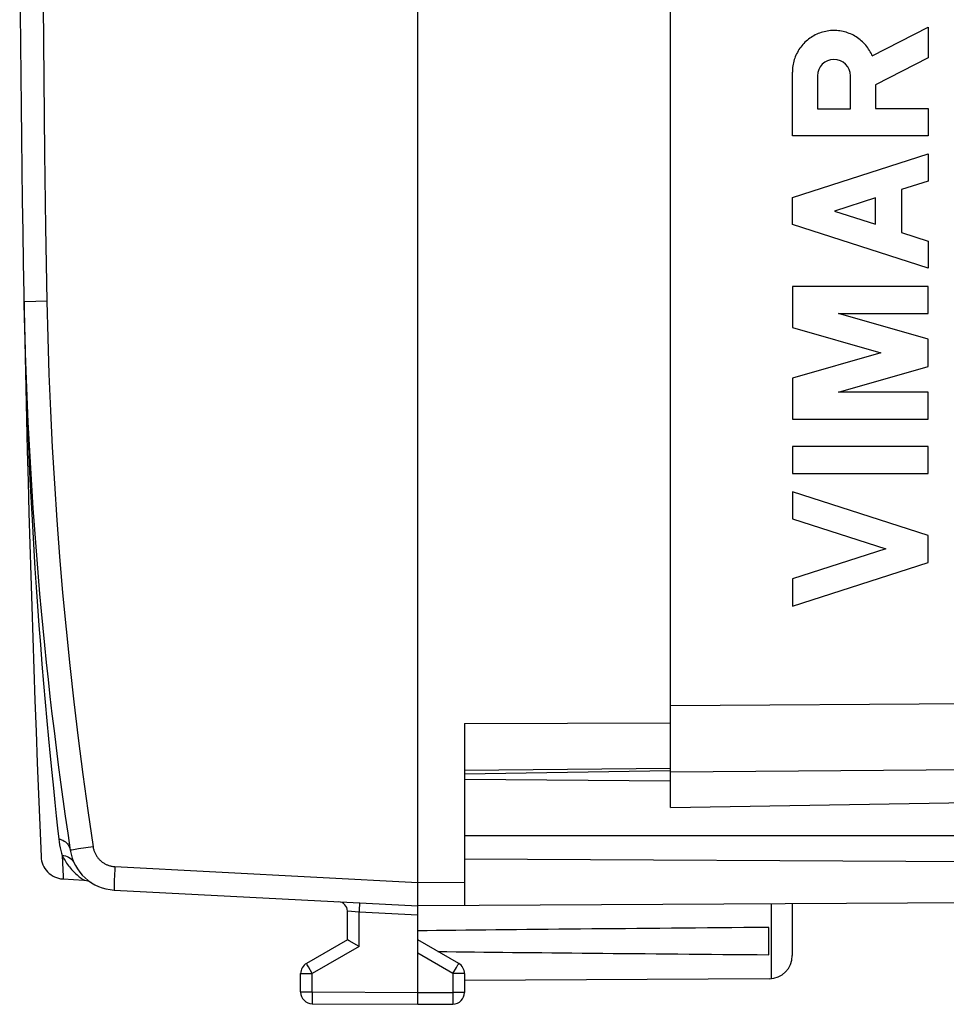
# Model space of a CAD drawing. Units: millimetres. Extents: x -19 to 88, y -24 to 46.
# Drawn here: x -19 to 0, y -24 to -3 of the extents above; entities that cross this region are included whole.
import ezdxf

# ---------------------------------------------------------------- set-up
doc = ezdxf.new("R2010")
doc.units = ezdxf.units.MM
doc.header["$LTSCALE"] = 15.367
doc.layers.get('0').update_dxf_attribs({"linetype": 'CONTINUOUS'})
doc.layers.add('COPERCHIO', color=7, linetype='CONTINUOUS')
doc.layers.add('CORPO', color=7, linetype='CONTINUOUS')

msp = doc.modelspace()

# ---------------------------------------------------------------- linework, layer by layer
at = {"color": 7, "linetype": 'CONTINUOUS'}
for q in [(-5.55, 20.3), (4.45, -20.125)]:
    msp.add_line((-5.55, -20.3), q, dxfattribs=at)
at = {"color": 253, "linetype": 'CONTINUOUS'}
for p, q in [((-1.241, -4.255), (-0.05, -3.638)), ((-0.05, -3.638), (-0.05, -4.291)), ((-0.05, -4.291), (-1.171, -4.872)), ((-2.949, -5.959), (-2.949, -4.6)), ((-2.413, -4.681), (-2.413, -5.386)), ((-1.707, -5.386), (-1.707, -4.681)), ((-1.171, -4.872), (-1.171, -5.378)), ((-2.413, -5.386), (-1.707, -5.386)), ((-1.171, -5.378), (-0.05, -5.378)), ((-0.05, -5.378), (-0.05, -5.959)), ((-0.05, -5.959), (-2.949, -5.959)), ((-2.949, -7.276), (-0.05, -6.345)), ((-0.05, -6.345), (-0.05, -6.925)), ((-0.05, -6.925), (-0.62, -7.108)), ((-0.62, -7.108), (-0.62, -8.024)), ((-2.949, -7.856), (-2.949, -7.276)), ((-1.171, -7.285), (-2.046, -7.566)), ((-1.171, -7.847), (-1.171, -7.285)), ((-2.046, -7.566), (-1.171, -7.847)), ((-0.05, -8.787), (-2.949, -7.856)), ((-0.62, -8.024), (-0.05, -8.207)), ((-0.05, -8.207), (-0.05, -8.787)), ((-0.05, -9.174), (-2.949, -9.174)), ((-2.949, -9.174), (-2.949, -10.051)), ((-0.05, -9.754), (-0.05, -9.174)), ((-1.962, -9.754), (-0.05, -9.754)), ((-0.05, -10.303), (-1.962, -9.754)), ((-2.949, -10.051), (-1.061, -10.593)), ((-0.05, -10.883), (-0.05, -10.303)), ((-1.061, -10.593), (-2.949, -11.134)), ((-1.962, -11.431), (-0.05, -10.883)), ((-2.949, -11.134), (-2.949, -12.011)), ((-0.05, -11.431), (-1.962, -11.431)), ((-0.05, -12.011), (-0.05, -11.431)), ((-2.949, -12.011), (-0.05, -12.011)), ((-0.05, -12.591), (-2.949, -12.591)), ((-2.949, -12.591), (-2.949, -13.171)), ((-0.05, -13.171), (-0.05, -12.591)), ((-2.949, -13.171), (-0.05, -13.171)), ((-0.05, -14.489), (-2.949, -13.558)), ((-2.949, -13.558), (-2.949, -14.138)), ((-2.949, -14.138), (-0.953, -14.779)), ((-0.05, -15.069), (-0.05, -14.489)), ((-0.953, -14.779), (-2.949, -15.42)), ((-2.949, -16), (-0.05, -15.069)), ((-2.949, -15.42), (-2.949, -16)), ((-5.55, -18.122), (16.517, -17.962)), ((-5.55, -19.536), (4.45, -19.463))]:
    msp.add_line(p, q, dxfattribs=at)
msp.add_lwpolyline([(-1.241, -4.255), (-1.254, -4.224), (-1.269, -4.194), (-1.285, -4.164), (-1.303, -4.135), (-1.321, -4.106), (-1.34, -4.078), (-1.361, -4.051), (-1.382, -4.025), (-1.404, -4), (-1.428, -3.975), (-1.452, -3.951), (-1.477, -3.929), (-1.503, -3.907), (-1.53, -3.886), (-1.558, -3.867), (-1.586, -3.848), (-1.615, -3.83), (-1.645, -3.814), (-1.675, -3.799), (-1.706, -3.785), (-1.737, -3.772), (-1.769, -3.76), (-1.801, -3.75), (-1.833, -3.74), (-1.866, -3.732), (-1.9, -3.726), (-1.933, -3.72), (-1.967, -3.716), (-2, -3.713), (-2.034, -3.711), (-2.068, -3.711), (-2.102, -3.712), (-2.136, -3.714), (-2.169, -3.718), (-2.203, -3.722), (-2.236, -3.729), (-2.269, -3.736), (-2.302, -3.744), (-2.334, -3.754), (-2.366, -3.765), (-2.398, -3.778), (-2.429, -3.791), (-2.46, -3.806), (-2.49, -3.822), (-2.519, -3.838), (-2.548, -3.857), (-2.576, -3.876), (-2.603, -3.896), (-2.629, -3.917), (-2.655, -3.939), (-2.68, -3.962), (-2.703, -3.986), (-2.726, -4.011), (-2.748, -4.037), (-2.769, -4.064), (-2.789, -4.091), (-2.808, -4.119), (-2.826, -4.148), (-2.842, -4.178), (-2.858, -4.208), (-2.872, -4.238), (-2.886, -4.27), (-2.898, -4.301), (-2.908, -4.333), (-2.918, -4.366), (-2.926, -4.399), (-2.933, -4.432), (-2.939, -4.466), (-2.943, -4.499), (-2.947, -4.533), (-2.949, -4.567), (-2.949, -4.6)], dxfattribs=at)
msp.add_ellipse((-2.06, -4.681), major_axis=(0, 0.353), ratio=0.999695, start_param=-1.570796, end_param=1.570796, dxfattribs=at)
at = {"layer": 'COPERCHIO', "color": 7, "linetype": 'CONTINUOUS'}
for p, q in [((-10.95, -24.5), (-10.95, 24.5)), ((-9.95, -18.508), (-5.55, -18.492)), ((-9.95, -18.508), (-9.95, -22.394)), ((-9.95, -19.5), (-5.55, -19.462)), ((-5.549, -19.515), (-9.95, -19.585)), ((-5.55, -19.738), (-9.95, -19.7)), ((4.45, -20.9), (-9.95, -20.9)), ((3.959, -21.471), (-9.95, -21.4)), ((-18.521, -21.824), (-18.082, -21.847)), ((-17.433, -22.06), (-10.95, -22.4)), ((5.352, -22.305), (-10.95, -22.4)), ((-2.95, -22.353), (-2.95, -23.456)), ((-12.45, -23.123), (-12.45, -22.511)), ((-3.45, -23.441), (-3.45, -22.859)), ((-12.45, -23.123), (-13.325, -23.628)), ((-12.412, -23.145), (-12.446, -23.125)), ((-12.201, -23.267), (-12.412, -23.145)), ((-10.075, -23.628), (-10.95, -23.123)), ((-13.45, -24.237), (-13.45, -23.844)), ((-9.95, -23.844), (-9.95, -24.246)), ((-3.447, -23.956), (-9.95, -23.994)), ((-13.201, -24.487), (-10.95, -24.5)), ((-10.95, -24.5), (-10.199, -24.496))]:
    msp.add_line(p, q, dxfattribs=at)
at = {"layer": 'COPERCHIO', "color": 253, "linetype": 'CONTINUOUS'}
for p, q in [((-19.359, -9.5), (-19.36, -9.5)), ((-19.34, -9.5), (-19.359, -9.5)), ((-18.869, -9.491), (-19.34, -9.5)), ((-18.36, -21.209), (-18.366, -21.21)), ((-18.338, -21.206), (-18.36, -21.209)), ((-18.192, -21.183), (-18.338, -21.206)), ((-17.884, -21.136), (-18.192, -21.183)), ((-18.541, -21.322), (-18.529, -21.63)), ((-18.529, -21.63), (-18.523, -21.763)), ((-17.419, -21.621), (-17.425, -21.738)), ((-17.416, -21.561), (-17.419, -21.621)), ((-17.416, -21.561), (-10.95, -21.9)), ((-18.523, -21.763), (-18.521, -21.824)), ((-18.083, -21.846), (-18.082, -21.847)), ((-17.429, -21.844), (-17.431, -21.907)), ((-17.434, -22.003), (-17.435, -22.02)), ((-17.433, -21.948), (-17.434, -21.983)), ((-17.434, -21.983), (-17.434, -22.003)), ((-17.431, -21.907), (-17.433, -21.948)), ((-10.95, -21.9), (-9.95, -21.894)), ((-12.198, -22.458), (-12.201, -22.535)), ((-12.194, -22.376), (-12.198, -22.458)), ((-12.193, -22.35), (-12.194, -22.376)), ((-3.4, -22.356), (-3.4, -23.954)), ((-12.201, -22.535), (-12.45, -22.511)), ((-10.95, -22.6), (-12.201, -22.535)), ((-12.201, -23.267), (-12.201, -22.535)), ((-12.201, -23.267), (-13.201, -23.844)), ((-10.199, -23.844), (-10.95, -23.41)), ((-13.309, -23.657), (-13.319, -23.64)), ((-13.283, -23.703), (-13.309, -23.657)), ((-13.201, -23.844), (-13.283, -23.703)), ((-10.199, -23.844), (-10.122, -23.711)), ((-10.122, -23.711), (-10.091, -23.657)), ((-10.091, -23.657), (-10.081, -23.64)), ((-10.081, -23.64), (-10.078, -23.634)), ((-13.45, -23.844), (-13.201, -23.844)), ((-13.201, -24.237), (-13.201, -23.844)), ((-9.95, -23.844), (-10.199, -23.844)), ((-10.199, -23.844), (-10.199, -24.246)), ((-13.45, -24.237), (-13.201, -24.237)), ((-13.201, -24.237), (-13.202, -24.296)), ((-13.202, -24.296), (-13.202, -24.418)), ((-13.201, -24.237), (-10.95, -24.25)), ((-10.95, -24.25), (-10.199, -24.246)), ((-9.95, -24.246), (-10.199, -24.246)), ((-10.199, -24.246), (-10.198, -24.4)), ((-13.202, -24.418), (-13.202, -24.459)), ((-13.202, -24.459), (-13.202, -24.473)), ((-13.202, -24.473), (-13.202, -24.48)), ((-10.198, -24.4), (-10.198, -24.449)), ((-10.198, -24.449), (-10.198, -24.473)), ((-10.198, -24.473), (-10.198, -24.482))]:
    msp.add_line(p, q, dxfattribs=at)
for points in [[(-18.869, 9.491), (-18.896, 7.909), (-18.919, 6.327), (-18.936, 4.745), (-18.949, 3.164), (-18.956, 1.582), (-18.959, 0), (-18.956, -1.582), (-18.949, -3.164), (-18.936, -4.745), (-18.919, -6.327), (-18.896, -7.909), (-18.869, -9.491)], [(-19.36, -9.5), (-19.354, -9.777), (-19.348, -10.061), (-19.341, -10.352), (-19.333, -10.649), (-19.324, -10.953), (-19.314, -11.265), (-19.303, -11.584), (-19.291, -11.911), (-19.278, -12.246), (-19.263, -12.588), (-19.248, -12.939), (-19.231, -13.297), (-19.212, -13.663), (-19.192, -14.036), (-19.17, -14.416), (-19.147, -14.803), (-19.123, -15.195), (-19.096, -15.594), (-19.068, -16), (-19.038, -16.41), (-19.007, -16.822), (-18.974, -17.236), (-18.94, -17.648), (-18.905, -18.052), (-18.87, -18.449), (-18.834, -18.834), (-18.799, -19.203), (-18.764, -19.554), (-18.731, -19.885), (-18.699, -20.194), (-18.669, -20.478), (-18.641, -20.737), (-18.615, -20.971)], [(-18.869, -9.491), (-18.85, -10.27), (-18.825, -11.049), (-18.794, -11.828), (-18.755, -12.607), (-18.71, -13.385), (-18.657, -14.163), (-18.599, -14.941), (-18.533, -15.718), (-18.46, -16.494), (-18.381, -17.27), (-18.295, -18.045), (-18.203, -18.819), (-18.103, -19.592), (-17.997, -20.365), (-17.884, -21.136)], [(-18.615, -20.971), (-18.584, -20.978), (-18.555, -20.987), (-18.526, -20.999), (-18.499, -21.014), (-18.474, -21.032), (-18.451, -21.052), (-18.431, -21.075), (-18.413, -21.099), (-18.397, -21.125), (-18.385, -21.153), (-18.376, -21.181), (-18.37, -21.211)], [(-18.615, -20.971), (-18.607, -21.035), (-18.597, -21.097), (-18.585, -21.157), (-18.572, -21.214), (-18.557, -21.27), (-18.541, -21.322)], [(-18.366, -21.21), (-18.368, -21.21), (-18.369, -21.211), (-18.37, -21.211)], [(-17.884, -21.136), (-17.881, -21.152), (-17.878, -21.168), (-17.874, -21.184), (-17.87, -21.2), (-17.865, -21.215), (-17.86, -21.231), (-17.854, -21.246), (-17.848, -21.261), (-17.841, -21.276), (-17.834, -21.291), (-17.826, -21.305), (-17.818, -21.319), (-17.81, -21.333), (-17.801, -21.346), (-17.791, -21.36), (-17.781, -21.373), (-17.771, -21.385), (-17.76, -21.397), (-17.749, -21.409), (-17.737, -21.421), (-17.726, -21.432), (-17.713, -21.443), (-17.701, -21.453), (-17.688, -21.463), (-17.675, -21.472), (-17.661, -21.482), (-17.647, -21.49), (-17.633, -21.498), (-17.619, -21.506), (-17.604, -21.513), (-17.589, -21.52), (-17.574, -21.526), (-17.559, -21.532), (-17.544, -21.537), (-17.528, -21.542), (-17.512, -21.546), (-17.496, -21.55), (-17.48, -21.553), (-17.464, -21.556), (-17.448, -21.558), (-17.432, -21.56), (-17.416, -21.561)], [(-18.541, -21.322), (-18.528, -21.35), (-18.514, -21.377), (-18.498, -21.405), (-18.482, -21.432), (-18.465, -21.46), (-18.447, -21.487), (-18.428, -21.515), (-18.408, -21.542), (-18.388, -21.568), (-18.366, -21.595), (-18.344, -21.621), (-18.321, -21.646), (-18.297, -21.671), (-18.273, -21.695), (-18.249, -21.717), (-18.225, -21.739), (-18.201, -21.759), (-18.179, -21.777), (-18.158, -21.793), (-18.139, -21.807), (-18.122, -21.819), (-18.108, -21.829), (-18.096, -21.837), (-18.083, -21.846)], [(-18.541, -21.322), (-18.506, -21.326), (-18.47, -21.333), (-18.437, -21.345), (-18.405, -21.36), (-18.375, -21.379), (-18.347, -21.402), (-18.323, -21.428), (-18.303, -21.456), (-18.286, -21.487)], [(-17.425, -21.738), (-17.425, -21.757), (-17.429, -21.844)], [(-17.435, -22.02), (-17.435, -22.028), (-17.435, -22.034), (-17.435, -22.04), (-17.435, -22.046), (-17.434, -22.05), (-17.434, -22.054), (-17.434, -22.057), (-17.434, -22.059), (-17.434, -22.06), (-17.433, -22.06)], [(-12.192, -22.335), (-12.192, -22.337), (-12.192, -22.342), (-12.193, -22.35)], [(-13.319, -23.64), (-13.322, -23.634), (-13.323, -23.632), (-13.324, -23.63), (-13.325, -23.629), (-13.325, -23.628), (-13.325, -23.628)], [(-10.078, -23.634), (-10.077, -23.632), (-10.076, -23.63), (-10.075, -23.629), (-10.075, -23.628), (-10.075, -23.628)], [(-13.202, -24.48), (-13.202, -24.482), (-13.202, -24.484), (-13.202, -24.486), (-13.202, -24.487), (-13.201, -24.487)], [(-10.198, -24.482), (-10.198, -24.489), (-10.198, -24.491), (-10.198, -24.493), (-10.198, -24.494), (-10.198, -24.495), (-10.199, -24.496)]]:
    msp.add_lwpolyline(points, dxfattribs=at)
at = {"layer": 'COPERCHIO', "color": 7, "linetype": 'CONTINUOUS'}
for points in [[(-18.994, -21.346), (-18.99, -21.391), (-18.982, -21.436), (-18.97, -21.48), (-18.954, -21.522), (-18.934, -21.563), (-18.91, -21.602), (-18.883, -21.639), (-18.853, -21.673), (-18.82, -21.704), (-18.784, -21.732), (-18.746, -21.757), (-18.706, -21.778), (-18.663, -21.795), (-18.62, -21.808), (-18.575, -21.818), (-18.53, -21.823), (-18.521, -21.824)], [(-18.082, -21.847), (-18.058, -21.849), (-18.024, -21.855), (-17.992, -21.866), (-17.961, -21.879), (-17.932, -21.896)], [(-12.446, -23.125), (-12.448, -23.124), (-12.449, -23.123), (-12.45, -23.123), (-12.45, -23.123)]]:
    msp.add_lwpolyline(points, dxfattribs=at)
for centre, radius, start, end in [((480.55, 0), 500, 177.55333, 182.44667), ((70.624, -7.79), 90, 181.08869, 188.57588), ((-17.381, -21.062), 1, 188.5759, 267), ((-12.65, -22.511), 0.2, 0, 87), ((-3.45, -23.456), 0.5, 270.3333, 360), ((-13.2, -23.844), 0.25, 120, 180), ((-10.2, -23.844), 0.25, 0, 60), ((-13.2, -24.237), 0.25, 180, 269.6667), ((-13.2, -24.238), 0.25, 180, 269.7), ((-10.2, -24.246), 0.25, 270.3333, 360)]:
    msp.add_arc(centre, radius, start, end, dxfattribs=at)
for start_param, end_param in [(2.519623, 2.690566), (-2.679126, -2.519623)]:
    msp.add_ellipse((66.398, -23.15), major_axis=(85.943, 0), ratio=0.005818, start_param=start_param, end_param=end_param, dxfattribs=at)
at = {"layer": 'CORPO', "color": 7, "linetype": 'CONTINUOUS'}
for q in [(-5.55, 20.3), (4.45, -20.125)]:
    msp.add_line((-5.55, -20.3), q, dxfattribs=at)
at = {"layer": 'CORPO', "color": 253, "linetype": 'CONTINUOUS'}
for p, q in [((-5.55, -18.122), (16.517, -17.962)), ((-5.55, -19.536), (4.45, -19.463))]:
    msp.add_line(p, q, dxfattribs=at)

doc.saveas('drawing.dxf')
